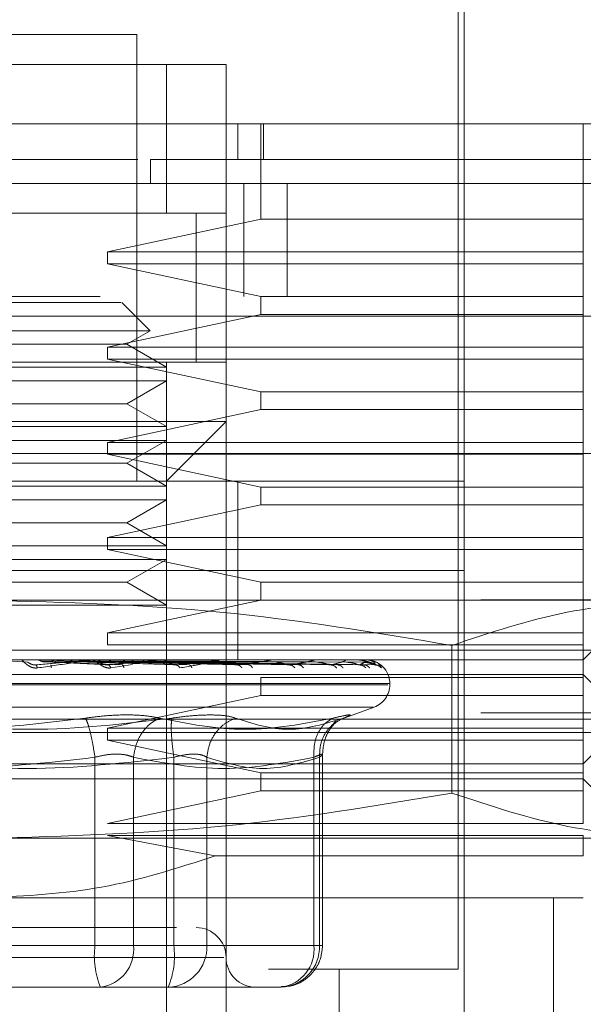
# Model space of a CAD drawing. Units: inches. Extents: x 0 to 16.5, y 0 to 11.7.
# Drawn here: x 3.7 to 3.7, y 2.3 to 2.4 of the extents above; entities that cross this region are included whole.
import ezdxf

# ---------------------------------------------------------------- set-up
doc = ezdxf.new("R2010")
doc.units = ezdxf.units.IN
doc.header["$MEASUREMENT"] = 0
doc.linetypes.add('HIDDEN', pattern=[0.07500000000000001, 0.05, -0.025])

msp = doc.modelspace()

# ---------------------------------------------------------------- linework, layer by layer
at = {"color": 7, "linetype": 'HIDDEN', "lineweight": 0}
for p, q in [((3.7008254452, 2.3631599098), (3.7008254452, 2.3867819658)), ((3.7005629931, 2.3416376269), (3.7005629931, 2.38599459)), ((3.6863897595, 2.3828450087), (3.6732663928, 2.3828450087)), ((3.6863897595, 2.3631599098), (3.6863897595, 2.3828450087)), ((3.6693293966, 2.3815326114), (3.6903267558, 2.3815326114)), ((3.6719540542, 2.3815326114), (3.6877020981, 2.3815326114)), ((3.6877020981, 2.3815326114), (3.6877020981, 2.3749709378)), ((3.6903267558, 2.3815326114), (3.6877020981, 2.3815326114)), ((3.6903267558, 2.3815326114), (3.6903267558, 2.3789079732)), ((3.6903267558, 2.3657846262), (3.6903267558, 2.3789079732)), ((3.690851699, 2.3773331434), (3.690851699, 2.3789079732)), ((3.6918558261, 2.3747085053), (3.6918558261, 2.3789079732)), ((3.6919703812, 2.3789079732), (3.6919703812, 2.3773331434)), ((3.7060747996, 2.3747085053), (3.7060747996, 2.3789079732)), ((3.6864436344, 2.3773331434), (3.6732345763, 2.3773331434)), ((3.6869931196, 2.3762832569), (3.6869931196, 2.3773331434)), ((3.6911039237, 2.3713032966), (3.6911039237, 2.3762832569)), ((3.6930190944, 2.3713032966), (3.6930190944, 2.3762832569)), ((3.6903267558, 2.3749709378), (3.6693293966, 2.3749709378)), ((3.6719540542, 2.3749709378), (3.6877020981, 2.3749709378)), ((3.6877020981, 2.3749709378), (3.6903267558, 2.3749709378)), ((3.6890144367, 2.368399252), (3.6890144367, 2.3749810284)), ((3.6890144367, 2.3684092643), (3.6890144367, 2.3749709378)), ((3.6851036054, 2.3732649309), (3.6918558261, 2.3747085053)), ((3.6918558261, 2.3747085053), (3.7060747996, 2.3747085053)), ((3.7060747996, 2.3732649309), (3.7060747996, 2.3747085053)), ((3.6851036054, 2.3732649309), (3.6851036054, 2.3727399876)), ((3.6851036054, 2.3732649309), (3.7060747996, 2.3732649309)), ((3.7060747996, 2.3727399876), (3.7060747996, 2.3732649309)), ((3.6918558261, 2.3712964132), (3.6851036054, 2.3727399876)), ((3.7060747996, 2.3727399876), (3.6851036054, 2.3727399876)), ((3.7060747996, 2.3712964132), (3.7060747996, 2.3727399876)), ((2.3847838695, 2.3713032966), (3.8404905971, 2.3713032966)), ((3.6869790398, 2.3697884626), (3.685727088, 2.371040473)), ((3.6918558261, 2.3712964132), (3.6918558261, 2.3705090374)), ((3.6918558261, 2.3712964132), (3.7060747996, 2.3712964132)), ((3.7060747996, 2.3705090374), (3.7060747996, 2.3712964132)), ((3.8404144535, 2.3704366044), (2.3848600571, 2.3704366044)), ((3.6851036054, 2.3690654629), (3.6918558261, 2.3705090374)), ((3.7060747996, 2.3705090374), (3.6918558261, 2.3705090374)), ((3.7060747996, 2.3690654629), (3.7060747996, 2.3705090374)), ((3.6869790398, 2.3697884626), (3.6726771125, 2.3697884626)), ((3.6859539885, 2.3691966401), (3.6869790398, 2.3697884626)), ((3.6835668303, 2.3691966401), (3.6737021638, 2.3691966401)), ((3.6859539885, 2.3691966401), (3.6835668303, 2.3691966401)), ((3.6877020981, 2.3681874286), (3.6859539885, 2.3691966401)), ((3.6851036054, 2.3690654629), (3.6851036054, 2.3685405197)), ((3.6851036054, 2.3690654629), (3.7060747996, 2.3690654629)), ((3.7060747996, 2.3685405197), (3.7060747996, 2.3690654629)), ((3.6693293966, 2.3684092643), (3.6903267558, 2.3684092643)), ((3.6719540542, 2.3684092643), (3.6877020981, 2.3684092643)), ((3.6918558261, 2.3670969452), (3.6851036054, 2.3685405197)), ((3.7060747996, 2.3685405197), (3.6851036054, 2.3685405197)), ((3.6877020981, 2.3684092643), (3.6877020981, 2.3681874286)), ((3.7060747996, 2.3670969452), (3.7060747996, 2.3685405197)), ((3.6877020981, 2.3681874286), (3.6719540542, 2.3681874286)), ((3.6877020981, 2.3675812916), (3.6877020981, 2.3681874286)), ((3.6877020981, 2.3675812916), (3.6719540542, 2.3675812916)), ((3.6859539885, 2.366572002), (3.6877020981, 2.3675812916)), ((3.6877020981, 2.3675812916), (3.6877020981, 2.3655627123)), ((3.6918558261, 2.3670969452), (3.6918558261, 2.3663095694)), ((3.6918558261, 2.3670969452), (3.7060747996, 2.3670969452)), ((3.7060747996, 2.3663095694), (3.7060747996, 2.3670969452)), ((3.6835668303, 2.366572002), (3.6737021638, 2.366572002)), ((3.6859539885, 2.366572002), (3.6835668303, 2.366572002)), ((3.6877020981, 2.3655627123), (3.6859539885, 2.366572002)), ((3.6851036054, 2.364865995), (3.6918558261, 2.3663095694)), ((3.7060747996, 2.3663095694), (3.6918558261, 2.3663095694)), ((3.7060747996, 2.364865995), (3.7060747996, 2.3663095694)), ((3.6798280859, 2.3657846262), (3.6903267558, 2.3657846262)), ((3.6877020981, 2.3631599098), (3.6903267558, 2.3657846262)), ((3.6903267558, 2.3657846262), (3.6903267558, 2.3342885776)), ((3.6877020981, 2.3655627123), (3.6719540542, 2.3655627123)), ((3.6877020981, 2.3649565753), (3.6877020981, 2.3655627123)), ((3.6877020981, 2.3649565753), (3.6719540542, 2.3649565753)), ((3.6851036054, 2.364865995), (3.6851036054, 2.3643410517)), ((3.6851036054, 2.364865995), (3.7060747996, 2.364865995)), ((3.6859539885, 2.3639473638), (3.6877020981, 2.3649565753)), ((3.6877020981, 2.3649565753), (3.6877020981, 2.3629380742)), ((3.7060747996, 2.3643410517), (3.7060747996, 2.364865995)), ((3.7463372678, 2.3643699936), (3.6130039263, 2.3643699936)), ((3.6835668303, 2.3639473638), (3.6737021638, 2.3639473638)), ((3.6859539885, 2.3639473638), (3.6835668303, 2.3639473638)), ((3.6918558261, 2.3628974773), (3.6851036054, 2.3643410517)), ((3.7060747996, 2.3643410517), (3.6851036054, 2.3643410517)), ((3.6877020981, 2.3629380742), (3.6859539885, 2.3639473638)), ((3.7060747996, 2.3628974773), (3.7060747996, 2.3643410517)), ((3.6588307072, 2.3631599098), (3.7008254452, 2.3631599098)), ((3.690851699, 2.3592229526), (3.690851699, 2.3631599098)), ((3.7008254452, 2.3592229526), (3.7008254452, 2.3631599098)), ((3.6877020981, 2.3629380742), (3.6719540542, 2.3629380742)), ((3.6877020981, 2.3623319372), (3.6877020981, 2.3629380742)), ((3.6918558261, 2.3628974773), (3.6918558261, 2.3621101015)), ((3.6918558261, 2.3628974773), (3.7060747996, 2.3628974773)), ((3.7060747996, 2.3621101015), (3.7060747996, 2.3628974773)), ((3.6877020981, 2.3623319372), (3.6719540542, 2.3623319372)), ((3.6859539885, 2.3613226475), (3.6877020981, 2.3623319372)), ((3.6877020981, 2.3623319372), (3.6877020981, 2.3603133578)), ((3.6851036054, 2.3606665271), (3.6918558261, 2.3621101015)), ((3.7060747996, 2.3621101015), (3.6918558261, 2.3621101015)), ((3.7060747996, 2.3606665271), (3.7060747996, 2.3621101015)), ((3.6835668303, 2.3613226475), (3.6737021638, 2.3613226475)), ((3.6859539885, 2.3613226475), (3.6835668303, 2.3613226475)), ((3.6877020981, 2.3603133578), (3.6859539885, 2.3613226475)), ((3.6851036054, 2.3606665271), (3.6851036054, 2.3601415838)), ((3.6851036054, 2.3606665271), (3.7060747996, 2.3606665271)), ((3.7060747996, 2.3601415838), (3.7060747996, 2.3606665271)), ((3.6877020981, 2.3603133578), (3.6719540542, 2.3603133578)), ((3.6918558261, 2.3586980094), (3.6851036054, 2.3601415838)), ((3.7060747996, 2.3601415838), (3.6851036054, 2.3601415838)), ((3.6877020981, 2.3597072208), (3.6877020981, 2.3603133578)), ((3.7060747996, 2.3586980094), (3.7060747996, 2.3601415838)), ((3.6877020981, 2.3597072208), (3.6719540542, 2.3597072208)), ((3.6859539885, 2.3586980094), (3.6877020981, 2.3597072208)), ((3.6877020981, 2.3597072208), (3.6877020981, 2.3576887197)), ((3.6588307072, 2.3592229526), (3.7008254452, 2.3592229526)), ((3.690851699, 2.3552859172), (3.690851699, 2.3592229526)), ((3.7008254452, 2.3552859172), (3.7008254452, 2.3592229526)), ((3.6835668303, 2.3586980094), (3.6737021638, 2.3586980094)), ((3.6859539885, 2.3586980094), (3.6835668303, 2.3586980094)), ((3.6877020981, 2.3576887197), (3.6859539885, 2.3586980094)), ((3.6918558261, 2.3586980094), (3.6918558261, 2.3579105554)), ((3.6918558261, 2.3586980094), (3.7060747996, 2.3586980094)), ((3.7060747996, 2.3579105554), (3.7060747996, 2.3586980094)), ((3.801554166, 2.3579286245), (2.4017641534, 2.3579286245)), ((3.6798280859, 2.3579105554), (3.7105140159, 2.3579105554)), ((3.6851036054, 2.3564669809), (3.6918558261, 2.3579105554)), ((3.7060747996, 2.3564669809), (3.7060747996, 2.3579105554)), ((3.7060747996, 2.3552859172), (3.7086994769, 2.3579105554)), ((3.6877020981, 2.3576887197), (3.6719540542, 2.3576887197)), ((3.6877020981, 2.3551498121), (3.6877020981, 2.3576887197)), ((3.6851036054, 2.3564669809), (3.6851036054, 2.3559421159)), ((3.6851036054, 2.3564669809), (3.7060747996, 2.3564669809)), ((3.7060747996, 2.3559421159), (3.7060747996, 2.3564669809)), ((3.7463372678, 2.3557033062), (3.6130039263, 2.3557033062)), ((3.7060747996, 2.3559421159), (3.6851036054, 2.3559421159)), ((3.7002853661, 2.3494070376), (3.7002853661, 2.3559154424)), ((3.7060747996, 2.3544985414), (3.7060747996, 2.3559421159)), ((3.6588307072, 2.3552859172), (3.7008254452, 2.3552859172)), ((3.6815798328, 2.355174843), (3.6806868582, 2.3552377329)), ((3.6843479875, 2.355284431), (3.6819547671, 2.355284431)), ((3.6846851409, 2.355174843), (3.6821526475, 2.3552377329)), ((3.6823640993, 2.355191113), (3.683351135, 2.355284431)), ((3.6858664393, 2.355174843), (3.6826513867, 2.3552377329)), ((3.6873022894, 2.355284431), (3.683351135, 2.355284431)), ((3.6876148813, 2.355174843), (3.6835344076, 2.3552377329)), ((3.6886974644, 2.355174843), (3.6839914743, 2.3552377329)), ((3.6899864539, 2.355284431), (3.684620139, 2.355284431)), ((3.6902632009, 2.355174843), (3.6847822136, 2.3552377329)), ((3.6912079385, 2.355174843), (3.6851810837, 2.3552377329)), ((3.685715961, 2.355284431), (3.6923034672, 2.355284431)), ((3.6925343765, 2.355174843), (3.685850971, 2.3552377329)), ((3.6933071053, 2.355174843), (3.6861772126, 2.3552377329)), ((3.6943462951, 2.355174843), (3.6867020385, 2.3552377329)), ((3.6949191098, 2.355174843), (3.6869438793, 2.3552377329)), ((3.6956335051, 2.355174843), (3.6873046751, 2.3552377329)), ((3.6959856771, 2.355174843), (3.6874533543, 2.3552377329)), ((3.6963494453, 2.355174843), (3.6876370766, 2.3552377329)), ((3.696468283, 2.355174843), (3.687687236, 2.3552377329)), ((3.6905066452, 2.355284431), (3.6941695932, 2.355284431)), ((3.6946679412, 2.355284431), (3.695517366, 2.355284431)), ((3.6960024946, 2.355284431), (3.696298093, 2.355284431)), ((3.7008254452, 2.3552859172), (3.7060747996, 2.3552859172)), ((3.7008254452, 2.3369132157), (3.7008254452, 2.3552859172)), ((3.6823640993, 2.355191113), (3.6851254879, 2.3550579021)), ((3.6824422815, 2.355191113), (3.6857585721, 2.3550579021)), ((3.6837289244, 2.355191113), (3.6881202301, 2.3550579021)), ((3.6838005752, 2.355191113), (3.6887003977, 2.3550579021)), ((3.6849527556, 2.355191113), (3.690815287, 2.3550579021)), ((3.685015274, 2.355191113), (3.6913215745, 2.3550579021)), ((3.6862094398, 2.3550754237), (3.68524853, 2.3549235179)), ((3.6859913587, 2.355191113), (3.6931132142, 2.3550579021)), ((3.6860425155, 2.355191113), (3.6935273179, 2.3550579021)), ((3.6868072266, 2.355191113), (3.6949309995, 2.3550579021)), ((3.6868451249, 2.355191113), (3.6952379595, 2.3550579021)), ((3.6873708308, 2.355191113), (3.6962029172, 2.3550579021)), ((3.6873941408, 2.355191113), (3.6963916457, 2.3550579021)), ((3.6876618337, 2.355191113), (3.6968829929, 2.3550579021)), ((3.6876696949, 2.355191113), (3.6969466846, 2.3550579021)), ((3.6877020981, 2.3551498121), (3.6877020981, 2.3290392231)), ((3.6968685611, 2.3552050364), (3.6970323956, 2.355134559)), ((3.6970323956, 2.355134559), (3.6971773593, 2.3549235179)), ((3.6535813527, 2.3546297186), (3.7060747996, 2.3546297186)), ((3.6918558261, 2.3544985414), (3.6918558261, 2.3537110874)), ((3.6918558261, 2.3544985414), (3.7060747996, 2.3544985414)), ((3.7080432978, 2.3526612791), (3.7060747996, 2.3546297186)), ((3.7060747996, 2.3537110874), (3.7060747996, 2.3544985414)), ((3.6974563747, 2.3541837789), (3.6621139492, 2.3541837789)), ((3.6621997776, 2.3542360307), (3.6975422031, 2.3542360307)), ((3.6975446084, 2.3541837789), (3.6975446084, 2.3542360307)), ((3.6851036054, 2.352267513), (3.6918558261, 2.3537110874)), ((3.7060747996, 2.3537110874), (3.6918558261, 2.3537110874)), ((3.7060747996, 2.352267513), (3.7060747996, 2.3537110874)), ((3.696830526, 2.3531972516), (3.6628256264, 2.3531972516)), ((3.6954384994, 2.352682086), (3.6968538164, 2.3531972516)), ((3.801554166, 2.3529486642), (2.4017641534, 2.3529486642)), ((3.6516128545, 2.3526612791), (3.7080432978, 2.3526612791)), ((3.7060747996, 2.3506927614), (3.7080432978, 2.3526612791)), ((3.6851036054, 2.352267513), (3.6851036054, 2.3517426479)), ((3.6851036054, 2.352267513), (3.7060747996, 2.352267513)), ((3.6950486248, 2.3524427288), (3.6951517009, 2.3525812587)), ((3.7060747996, 2.3517426479), (3.7060747996, 2.352267513)), ((2.409074092, 2.352081972), (3.801554166, 2.352081972)), ((3.6918558261, 2.3502990735), (3.6851036054, 2.3517426479)), ((3.7060747996, 2.3517426479), (3.6851036054, 2.3517426479)), ((3.7060747996, 2.3502990735), (3.7060747996, 2.3517426479)), ((3.6845482145, 2.3509844487), (3.6845482145, 2.3426875134)), ((3.6862470056, 2.3426875134), (3.6862470056, 2.3509844487)), ((3.6880251521, 2.3509844487), (3.6880251521, 2.3426875134)), ((3.6894805575, 2.3509844487), (3.6894805575, 2.3426875134)), ((3.6942006861, 2.3509844487), (3.6942006861, 2.3426875134)), ((3.6944440718, 2.3426875134), (3.6944440718, 2.3509844487)), ((3.694582543, 2.3426875134), (3.694582543, 2.3511355723)), ((3.6798280859, 2.3506927614), (3.7060747996, 2.3506927614)), ((3.7060747996, 2.3500365628), (3.6535813527, 2.3500365628)), ((3.6918558261, 2.3502990735), (3.6918558261, 2.3495116195)), ((3.6918558261, 2.3502990735), (3.7060747996, 2.3502990735)), ((3.7060747996, 2.3495116195), (3.7060747996, 2.3502990735)), ((3.7086994769, 2.3474119246), (3.7060747996, 2.3500365628)), ((3.6851036054, 2.3480680451), (3.6918558261, 2.3495116195)), ((3.7060747996, 2.3495116195), (3.6918558261, 2.3495116195)), ((3.7060747996, 2.3480680451), (3.7060747996, 2.3495116195)), ((3.6851036054, 2.3480680451), (3.7060747996, 2.3480680451)), ((3.6898463791, 2.3466342483), (3.6851036054, 2.3475431018)), ((3.7060747996, 2.3475431018), (3.6851036054, 2.3475431018)), ((3.7060747996, 2.3466342483), (3.7060747996, 2.3475431018)), ((3.6798280859, 2.3474119246), (3.7105140159, 2.3474119246)), ((3.6898463791, 2.3466342483), (3.7060747996, 2.3466342483)), ((3.6798280859, 2.3447872083), (3.7060747996, 2.3447872083)), ((3.704762461, 2.3342885776), (3.704762461, 2.3447872083)), ((3.6845482145, 2.3426875134), (3.6716310002, 2.3426875134)), ((3.6751079378, 2.3426875134), (3.6880251521, 2.3426875134)), ((3.6862470056, 2.3426875134), (3.6845482145, 2.3426875134)), ((3.6942006861, 2.3426875134), (3.6862470056, 2.3426875134)), ((3.6880251521, 2.3426875134), (3.6889030691, 2.3426875134)), ((3.6889030691, 2.3426875134), (3.6894805575, 2.3426875134)), ((3.6894805575, 2.3426875134), (3.6944440718, 2.3426875134)), ((3.6942006861, 2.3426875134), (3.694582543, 2.3426875134)), ((3.6902342395, 2.3421625702), (3.6693308632, 2.3421625702)), ((3.6921991786, 2.3416376269), (3.7005629931, 2.3416376269)), ((3.6953136386, 2.3290392231), (3.6953136386, 2.3416376269)), ((3.6778718294, 2.3408502511), (3.6847744892, 2.3408502511)), ((3.6817843229, 2.3408502511), (3.6838558581, 2.3408502511)), ((3.6847744892, 2.3408502511), (3.6877817665, 2.3408502511)), ((3.687036552, 2.3408502511), (3.6847744892, 2.3408502511)), ((3.68893733, 2.3408502511), (3.687036552, 2.3408502511)), ((3.6877817665, 2.3408502511), (3.68893733, 2.3408502511)), ((3.68893733, 2.3408502511), (3.6915897172, 2.3408502511)), ((3.691575168, 2.3408502511), (3.6915897172, 2.3408502511)), ((3.6915897172, 2.3408502511), (3.6927452807, 2.3408502511))]:
    msp.add_line(p, q, dxfattribs=at)
at = {"color": 7, "linetype": 'Continuous', "lineweight": 15}
for p, q in [((2.3847838695, 2.3762832569), (3.8404905971, 2.3762832569)), ((2.3848600571, 2.3704366044), (3.8404144535, 2.3704366044))]:
    msp.add_line(p, q, dxfattribs=at)
at = {"color": 7, "linetype": 'HIDDEN', "lineweight": 0}
for centre, radius, start, end in [((3.6812651089, 2.3548781326), 0.0004077850445083, 90.0823644003, 94.8938981916), ((3.6843815534, 2.3549062289), 0.0003796887466257, 90.0810252101, 95.0717799062), ((3.6873334496, 2.3549586008), 0.000327316771967, 90.0870734358, 95.4627659457), ((3.690014097, 2.355028169), 0.0002577486392261, 90.1025049404, 96.1567004986), ((3.6923265971, 2.3551052425), 0.0001806752238722, 90.1289695933, 97.3551715645), ((3.6941873849, 2.3551787203), 0.0001071974790383, 90.1862045365, 99.5536788946), ((3.6955291972, 2.3552381075), 4.78104798401e-05, 90.3283099221, 104.3272282637), ((3.6963036006, 2.3552749965), 1.09244686703e-05, 91.5020592637, 120.2753317131), ((3.6964815693, 2.3552840095), 2.0306568095e-06, 11.9808775618, 69.9625951226), ((3.6964947443, 2.3542360475), 0.0010498687664047, 0, 90), ((3.6964947443, 2.354183772), 0.0010498687664047, 290, 0), ((3.6890144293, 2.3421625567), 0.0013123359580054, 0, 90), ((3.6881975667, 2.342236198), 0.0036771533658132, 172.9500262428, 202.142260888), ((3.6845756591, 2.342516399), 0.0016800830991619, 277.384654549, 5.8456435599), ((3.6843750903, 2.342236292), 0.0036778460957932, 337.8605493611, 7.0471635081), ((3.6877097334, 2.3426208644), 0.0017720779761314, 272.3296559667, 2.1554396253), ((3.6926732476, 2.3426208644), 0.0017720779761305, 272.3296559666, 2.1554396253), ((3.6925293396, 2.342516399), 0.0016800830991622, 277.384654549, 5.8456435599), ((3.6916391012, 2.3421625567), 0.0013123359580058, 180, 270)]:
    msp.add_arc(centre, radius, start, end, dxfattribs=at)
at = {"color": 7, "linetype": 'Continuous', "lineweight": 15}
for points, knots in [([(3.745265381554915, 2.378907973244115), (3.745337234292163, 2.378907973244115), (3.745643054138991, 2.378907973244115), (3.74504254512638, 2.378907973244115), (3.743505206659667, 2.378907973244115), (3.741007039479929, 2.378907973244115), (3.737753642298657, 2.378907973244115), (3.733820043420808, 2.378907973244115), (3.728908181120944, 2.378907973244115), (3.723100208683864, 2.378907973244115), (3.716460404341313, 2.378907973244115), (3.709451290456301, 2.378907973244115), (3.701908815300643, 2.378907973244115), (3.694575540597097, 2.378907973244115), (3.687173275304834, 2.378907973244115), (3.680081343289773, 2.378907973244115), (3.672914785453278, 2.378907973244115), (3.666011358313695, 2.378907973244115), (3.65943125618884, 2.378907973244115), (3.652206064929797, 2.378907973244115), (3.644632174016841, 2.378907973244115), (3.636054091594895, 2.378907973244115), (3.628114902830821, 2.378907973244115), (3.622167967731504, 2.378907973244115), (3.618285227038172, 2.378907973244115), (3.615877510597959, 2.378907973244115), (3.614534052099696, 2.378907973244115), (3.614035392434976, 2.378907973244115), (3.614310896115804, 2.378907973244115), (3.614375693603759, 2.378907973244115)], [0, 0, 0, 0, 0.0151470053324506, 0.0644687318546363, 0.1107573927602092, 0.1573571946204325, 0.1962230819734981, 0.2350802717113577, 0.2752671590620493, 0.3154295278467715, 0.3511633456420902, 0.3875392875066242, 0.4176671615891159, 0.4485783471061087, 0.473620996356851, 0.4993698228323972, 0.5244249163259298, 0.5502181284938112, 0.5753154394382618, 0.6009360032262454, 0.640712629053405, 0.6816024337485316, 0.7426297679368691, 0.8053077166051, 0.8503617698228958, 0.8957553838615063, 0.9409302503873782, 0.9861070045326074, 1, 1, 1, 1]), ([(3.615601871438848, 2.378907973244115), (3.615599104369902, 2.378907973244115), (3.615587417762526, 2.378907973244115), (3.617405842781996, 2.378907973244115), (3.621473633962468, 2.378907973244115), (3.626315401906052, 2.378907973244115), (3.631411610978451, 2.378907973244115), (3.638078222709383, 2.378907973244115), (3.64623721796963, 2.378907973244115), (3.654580507940902, 2.378907973244115), (3.66251272245648, 2.378907973244115), (3.670198596682463, 2.378907973244115), (3.677114085659326, 2.378907973244115), (3.684185260256988, 2.378907973244115), (3.69099938933776, 2.378907973244115), (3.69748334784463, 2.378907973244115), (3.704491426475852, 2.378907973244115), (3.711766055253324, 2.378907973244115), (3.720043648248755, 2.378907973244115), (3.72778001255898, 2.378907973244115), (3.734409560423653, 2.378907973244115), (3.739242537192443, 2.378907973244115), (3.742380857989031, 2.378907973244115), (3.743996607552685, 2.378907973244115), (3.743972090632407, 2.378907973244115), (3.743962566382924, 2.378907973244115)], [0, 0, 0, 0, 0.0244268677789696, 0.1031659198755531, 0.1819390137799283, 0.2212591290750056, 0.2605878981079267, 0.3166531065691135, 0.3623335693995081, 0.3994622697901295, 0.4377756463904501, 0.4635907300759564, 0.4901159918469831, 0.5159513853982632, 0.5425932165921179, 0.5677216977756272, 0.5933966357362853, 0.6321373189591737, 0.6708258257495926, 0.7293548600174126, 0.7877951850605358, 0.8461905185268526, 0.9045639247482639, 0.962925319330893, 1, 1, 1, 1])]:
    msp.add_open_spline(points, degree=3, knots=knots, dxfattribs=at)
at = {"color": 7, "linetype": 'HIDDEN', "lineweight": 0}
for points, knots in [([(3.736250902579834, 2.377333143436684), (3.736215850804742, 2.377333143436684), (3.736162645970547, 2.377333143436684), (3.735703580188415, 2.377333143436684), (3.735122828737828, 2.377333143436684), (3.734104016525461, 2.377333143436684), (3.733055743222319, 2.377333143436684), (3.731441036126428, 2.377333143436684), (3.729900197483023, 2.377333143436684), (3.727647076860532, 2.377333143436684), (3.725573042670272, 2.377333143436684), (3.722614994275617, 2.377333143436684), (3.719940155842536, 2.377333143436684), (3.716179600574539, 2.377333143436684), (3.712817699867598, 2.377333143436684), (3.70907519752778, 2.377333143436684), (3.705061658407538, 2.377333143436684), (3.700610677599444, 2.377333143436684), (3.694301614470512, 2.377333143436684), (3.689974126736258, 2.377333143436684), (3.686993119609946, 2.377333143436684)], [0, 0, 0, 0, 0.0710859278125479, 0.107900812240965, 0.1815509945459965, 0.2183661582777549, 0.2920198467885376, 0.3288355750696599, 0.4024949623244127, 0.4393116622520444, 0.5129814505517364, 0.549799937615748, 0.623490170757378, 0.6603122463048323, 0.734039684467409, 0.7708684982711794, 0.8077021650687163, 0.8815561496200885, 0.918409482884149, 1, 1, 1, 1]), ([(3.683432309189176, 2.371033980649594), (3.682765731198651, 2.371033980649594), (3.681432570910668, 2.371033980649594), (3.679043784932814, 2.371033980649594), (3.676804780263266, 2.371033980649594), (3.675049280068662, 2.371033980649594), (3.674022129713179, 2.371033980649594), (3.674021891715435, 2.371033980649594), (3.674021795678009, 2.371033980649594)], [0, 0, 0, 0, 0.176163522100123, 0.3523281824379854, 0.5284935927839025, 0.7046580309358415, 0.8808228926220701, 1, 1, 1, 1]), ([(3.683432309189176, 2.371033980649594), (3.683978332171717, 2.371033980649594), (3.68507037969511, 2.371033980649594), (3.685771205179657, 2.371033980649594), (3.685661235616652, 2.371033980649594), (3.685634356639825, 2.371033980649594)], [0, 0, 0, 0, 0.4303863404982833, 0.8607739092898256, 1, 1, 1, 1]), ([(3.688154940855154, 2.368409264303875), (3.688209636630832, 2.368409264303875), (3.688944158721724, 2.368409264303875), (3.688980656610247, 2.368409264303875), (3.689014436703963, 2.368409264303875)], [0, 0, 0, 0, 0.0744644393346177, 1, 1, 1, 1]), ([(3.679828085936582, 2.357910555363634), (3.68324512987461, 2.357812096225689), (3.690109695806238, 2.357614299751236), (3.696883451018552, 2.35648340188626), (3.700285366056781, 2.355915442411349)], [0, 0, 0, 0, 0.4977800449527363, 1, 1, 1, 1]), ([(3.700285366056781, 2.355915442411349), (3.701972345442897, 2.356479226637582), (3.705359087708799, 2.357611067301165), (3.70879138801408, 2.357810475116599), (3.710514015894545, 2.357910555363634)], [0, 0, 0, 0, 0.4981127153078532, 1, 1, 1, 1]), ([(3.68200948295912, 2.354923517870146), (3.681984354978403, 2.354921052819597), (3.681934610273144, 2.354916172872641), (3.681830636127893, 2.354925911385246), (3.681708962541455, 2.354966334406656), (3.681584431593227, 2.355039761785785), (3.681460931472608, 2.355141467594837), (3.681350955672307, 2.355256981839295), (3.681322125470824, 2.355275925287375), (3.681306918630758, 2.355285917239233)], [0, 0, 0, 0, 0.0622273018450143, 0.1231885213681127, 0.2504998517474711, 0.3695908909489429, 0.5010861097993788, 0.7368418066830634, 1, 1, 1, 1]), ([(3.681939298881003, 2.355057902095506), (3.682371547632955, 2.355096717370518), (3.683019920690464, 2.355154940276714), (3.683745475531636, 2.355222944523283), (3.68410330765116, 2.355257416175535), (3.684276189900253, 2.355274972875445), (3.684339886552515, 2.35528221635166), (3.684351399485422, 2.355284176851611), (3.684349082605438, 2.355284349452148), (3.684347987500071, 2.35528443103418)], [0, 0, 0, 0, 0.4993977266261091, 0.7490965085803434, 0.8740746131335939, 0.9562514632072452, 0.9815294821899725, 0.9912696543093137, 1, 1, 1, 1]), ([(3.682152647527492, 2.355237732906974), (3.682125385168815, 2.355251245762445), (3.682070840994838, 2.355278281117251), (3.682010296248871, 2.355283319118653), (3.681980013077336, 2.355285839017915)], [0, 0, 0, 0, 0.4998216434685315, 1, 1, 1, 1]), ([(3.684381016451852, 2.355285917239233), (3.684383341085421, 2.355285812274393), (3.684388133366617, 2.355285595887158), (3.684383197244989, 2.355282940945332), (3.684335980559271, 2.355272639435267), (3.684052353857956, 2.355224005103944), (3.683271619688993, 2.355103413242914), (3.682503107455312, 2.354993875352539), (3.68200948295912, 2.354923517870146)], [0, 0, 0, 0, 0.0122389862781798, 0.0252309286715059, 0.0555841513435488, 0.1427480996531762, 0.4493769664645547, 1, 1, 1, 1]), ([(3.682152647527492, 2.355237732906974), (3.682186299047325, 2.35522155398605), (3.682253596421444, 2.355189198868076), (3.682327267079183, 2.35519047499256), (3.682364099307006, 2.355191113001086)], [0, 0, 0, 0, 0.5000420933793595, 1, 1, 1, 1]), ([(3.682819327825945, 2.355285839017915), (3.682790095297474, 2.355283316048337), (3.682731627709893, 2.35527826989077), (3.682678134445013, 2.355251245624801), (3.682651386654904, 2.355237732906974)], [0, 0, 0, 0, 0.4999783586134841, 1, 1, 1, 1]), ([(3.683534407565282, 2.355237732906974), (3.683509268637837, 2.355251245809793), (3.683458965870349, 2.355278285006678), (3.683402836458879, 2.35528332018294), (3.683374757854014, 2.355285839017915)], [0, 0, 0, 0, 0.499752373491442, 1, 1, 1, 1]), ([(3.684143927635166, 2.355285839017915), (3.684117461149155, 2.355283315353206), (3.684064521087874, 2.355278267347805), (3.684015825393061, 2.355251245593421), (3.683991474285209, 2.355237732906974)], [0, 0, 0, 0, 0.4999330444748566, 1, 1, 1, 1]), ([(3.685248529985817, 2.354923517870146), (3.685224853719785, 2.354921053044488), (3.685177979749364, 2.354916173213994), (3.685076625801341, 2.354925908203855), (3.684952980062878, 2.354966336067343), (3.684818545871499, 2.355039764633948), (3.684673809794783, 2.355141462946186), (3.684524662591556, 2.355256981486463), (3.684457415541735, 2.355275925255641), (3.68442194575681, 2.355285917239233)], [0, 0, 0, 0, 0.062232150345451, 0.1232064199107968, 0.2505097008586399, 0.3695988562209917, 0.5011001858993245, 0.7368528559630432, 1, 1, 1, 1]), ([(3.684782213594965, 2.355237732906974), (3.684760098244881, 2.355251245770045), (3.684715850778514, 2.355278281740627), (3.684666181199859, 2.355283319289211), (3.684641337000162, 2.355285839017915)], [0, 0, 0, 0, 0.499810540596469, 1, 1, 1, 1]), ([(3.684782213594965, 2.355237732906974), (3.684809457989135, 2.35522155400829), (3.684863942894844, 2.355189198516597), (3.684923152787959, 2.355190474869908), (3.684952755624849, 2.355191113001087)], [0, 0, 0, 0, 0.5000356303282708, 1, 1, 1, 1]), ([(3.685125487851654, 2.355057902095506), (3.685530643227981, 2.355096717647634), (3.68613837505462, 2.355154940857236), (3.686796812127037, 2.3552229429641), (3.687112184887845, 2.35525741794509), (3.687259657300448, 2.355274971535), (3.68730614657738, 2.355282216406019), (3.687310211638943, 2.355284176749957), (3.68730483187687, 2.355284349426361), (3.687302289371724, 2.35528443103418)], [0, 0, 0, 0, 0.4994026120868326, 0.7491023923313774, 0.874077482701301, 0.9562590033446196, 0.9815336229521101, 0.9912726886362722, 1, 1, 1, 1]), ([(3.685312554135093, 2.355285839017915), (3.685289805371057, 2.355283315622746), (3.685244303348906, 2.355278268333906), (3.685202158273044, 2.355251245605599), (3.685181083653851, 2.355237732906974)], [0, 0, 0, 0, 0.499950616731776, 0.9999999999999999, 0.9999999999999999, 0.9999999999999999, 0.9999999999999999]), ([(3.685733932378406, 2.355285839017915), (3.685754646633966, 2.355283316146634), (3.685796076407418, 2.355278270250329), (3.685832672448366, 2.355251245629232), (3.685850971026366, 2.355237732906974)], [0, 0, 0, 0, 0.4999847653894167, 0.9999999999999999, 0.9999999999999999, 0.9999999999999999, 0.9999999999999999]), ([(3.68628296781368, 2.355285839017915), (3.686264754741718, 2.355283315886968), (3.686228326254743, 2.355278269300482), (3.686194251209427, 2.355251245617524), (3.686177212590929, 2.355237732906974)], [0, 0, 0, 0, 0.4999678404033349, 1, 1, 1, 1]), ([(3.686613100888844, 2.355285839017915), (3.686628932034569, 2.355283315120888), (3.68666059952599, 2.355278266497824), (3.686688224015365, 2.355251245582915), (3.686702038528095, 2.355237732906974)], [0, 0, 0, 0, 0.4999178973709306, 1, 1, 1, 1]), ([(3.687020066854204, 2.355285839017915), (3.68700705493574, 2.355283314998594), (3.686981026409684, 2.355278266050369), (3.686956263150213, 2.355251245577382), (3.686943879289886, 2.355237732906974)], [0, 0, 0, 0, 0.4999099233098719, 1, 1, 1, 1]), ([(3.687612808451248, 2.355285839017915), (3.687617376510207, 2.355283315188935), (3.687626514047476, 2.355278266746791), (3.687633555394807, 2.355251245585994), (3.687637076615344, 2.355237732906974)], [0, 0, 0, 0, 0.4999223341471683, 1, 1, 1, 1]), ([(3.68769722880935, 2.355285839017915), (3.687695820657918, 2.355283315094467), (3.687693003882822, 2.355278266401158), (3.687689171902571, 2.35525124558172), (3.687687255591228, 2.355237732906974)], [0, 0, 0, 0, 0.4999161747040128, 1, 1, 1, 1]), ([(3.688120230145024, 2.355057902095506), (3.688483646452755, 2.355096718248557), (3.689028775403155, 2.355154942957578), (3.689596256696662, 2.355222941928796), (3.689857830914075, 2.355257417967806), (3.689974477232014, 2.355274971424616), (3.690002155015163, 2.355282216850437), (3.689998630045298, 2.355284176612219), (3.689990361219351, 2.355284349390569), (3.689986453919581, 2.35528443103418)], [0, 0, 0, 0, 0.4993979118659544, 0.7491030362044172, 0.8740762602932217, 0.9562558680171286, 0.9815308352440348, 0.991272695344748, 1, 1, 1, 1]), ([(3.690043379484194, 2.355283492378356), (3.69004567631457, 2.355281610885068), (3.690050840867796, 2.355277380240812), (3.690016253292649, 2.35526192972603), (3.689842243158507, 2.355213224098025), (3.689285760847208, 2.355096270567467), (3.688680896027635, 2.354991159294486), (3.688291652164742, 2.354923517870146)], [0, 0, 0, 0, 0.0275507834858654, 0.0619494975564585, 0.1557697990182157, 0.4567192305333024, 1, 1, 1, 1]), ([(3.690815287011497, 2.355057902095506), (3.691123821961652, 2.355096718153403), (3.691586629463898, 2.355154942878975), (3.692042674052219, 2.355222942740759), (3.692240950219789, 2.355257416859102), (3.692322602627438, 2.355274973015862), (3.692330416932191, 2.355282215921505), (3.692319452265327, 2.355284176948584), (3.692308598061548, 2.355284349477674), (3.692303467153247, 2.35528443103418)], [0, 0, 0, 0, 0.4993956444762307, 0.749101684383538, 0.8740762442339749, 0.9562549321747605, 0.9815328157131007, 0.9912703473179306, 1, 1, 1, 1]), ([(3.693113214243424, 2.355057902095506), (3.693355744535576, 2.355096717810387), (3.693719541973143, 2.355154941702691), (3.694047575809245, 2.355222943482185), (3.69417548804529, 2.355257416699983), (3.694219089794698, 2.355274972156308), (3.694206870625817, 2.355282217025565), (3.694188785519604, 2.355284176349067), (3.694175750597839, 2.355284349324097), (3.694169593151156, 2.35528443103418)], [0, 0, 0, 0, 0.4993982610915628, 0.7491015085073084, 0.8740784683748478, 0.9562551666373365, 0.9815324986533671, 0.991276307065201, 1, 1, 1, 1]), ([(3.694930999466436, 2.355057902095506), (3.695098730544573, 2.355096717999615), (3.695350329439033, 2.355154942382776), (3.695538615316264, 2.355222943267275), (3.695591419118237, 2.355257416951749), (3.695595508152674, 2.355274972087664), (3.695563579766302, 2.355282216274857), (3.695539105909506, 2.355284177034885), (3.695524344703853, 2.355284349498358), (3.695517366026013, 2.35528443103418)], [0, 0, 0, 0, 0.4993943432452663, 0.7490982950531372, 0.8740750044197954, 0.9562533398465054, 0.9815286031649174, 0.9912672493827386, 0.9999999999999999, 0.9999999999999999, 0.9999999999999999, 0.9999999999999999]), ([(3.696946684625514, 2.355057902095506), (3.69686547766925, 2.355096717897753), (3.696743665944353, 2.355154942217966), (3.69649299771768, 2.355222943809095), (3.69632023080617, 2.355257415566617), (3.696210553032103, 2.355274973431771), (3.696129086829037, 2.355282215951028), (3.696091450070054, 2.355284177051359), (3.696074880455152, 2.355284349503465), (3.696067046787165, 2.35528443103418)], [0, 0, 0, 0, 0.4993954934450993, 0.749101176316203, 0.8740780783135788, 0.9562520851125738, 0.9815300994659139, 0.991267928108607, 0.9999999999999999, 0.9999999999999999, 0.9999999999999999, 0.9999999999999999]), ([(3.696202917217578, 2.355057902095506), (3.696289787806957, 2.355096717793504), (3.696420094035413, 2.355154941494382), (3.696461814872738, 2.35522294311655), (3.696437629989859, 2.355257417521128), (3.696402077277217, 2.35527497173813), (3.696351574807579, 2.355282216721278), (3.696321582158532, 2.355284176804746), (3.696305631845017, 2.355284349439299), (3.696298093006988, 2.35528443103418)], [0, 0, 0, 0, 0.4993967555385074, 0.7490971131002584, 0.8740724840721794, 0.9562520275548019, 0.9815277311909727, 0.9912691720790824, 1, 1, 1, 1]), ([(3.696759598786745, 2.35522787702083), (3.696757294576928, 2.355229340495332), (3.696739574878742, 2.355240594820475), (3.696681704499536, 2.355257354742295), (3.696609669731483, 2.355274977008371), (3.696542378111593, 2.355282215681033), (3.696507943370039, 2.355284177170677), (3.696491385013495, 2.355284349535302), (3.696483555753395, 2.35528443103418)], [0, 0, 0, 0, 0.0692940791931231, 0.5328812334868643, 0.8377159888833762, 0.9314835943773279, 0.9676035022360262, 1, 1, 1, 1]), ([(3.681939298881003, 2.355057902095506), (3.681919709563902, 2.35505708370777), (3.681880236249039, 2.355055434621353), (3.681817972772874, 2.35506486546284), (3.681758307653257, 2.355082908168072), (3.681680353416532, 2.35511725864041), (3.681611580108987, 2.355162899417272), (3.681591070558261, 2.355170615249913), (3.681579832811364, 2.355174842966817)], [0, 0, 0, 0, 0.0874830657481803, 0.1762821328335575, 0.2726917942886081, 0.3835707841147756, 0.662241479561502, 1, 1, 1, 1]), ([(3.68200948295912, 2.354923517870146), (3.681996410268625, 2.354965411621774), (3.681973030814275, 2.355040335223316), (3.681949619632014, 2.355052527268263), (3.681939298881003, 2.355057902095506)], [0, 0, 0, 0, 0.5591529339947645, 1, 1, 1, 1]), ([(3.682615580846314, 2.354923517870146), (3.682615202425132, 2.354965411602782), (3.682614525661505, 2.355040333821392), (3.682606096767246, 2.35505252692452), (3.6826023809988, 2.355057902095506)], [0, 0, 0, 0, 0.5591630014958848, 1, 1, 1, 1]), ([(3.685125487851654, 2.355057902095506), (3.685107069849592, 2.355057083858525), (3.685069953424008, 2.355055434926578), (3.685007070871138, 2.355064865750838), (3.684943233919548, 2.355082908686293), (3.684852939748612, 2.355117258335193), (3.684757006378016, 2.355162898707071), (3.684710579223359, 2.355170615044699), (3.684685140938579, 2.355174842966817)], [0, 0, 0, 0, 0.087464731654446, 0.1762611488849507, 0.2726713295813084, 0.3835559138197403, 0.6622390424109902, 1, 1, 1, 1]), ([(3.685248529985817, 2.354923517870146), (3.685227005205943, 2.354965411607617), (3.685188510386967, 2.355040334178244), (3.6851447702392, 2.355052527012016), (3.685125487851654, 2.355057902095506)], [0, 0, 0, 0, 0.5591604388586453, 1, 1, 1, 1]), ([(3.685827172190181, 2.354923517870146), (3.685817768696102, 2.354965411594316), (3.685800951741808, 2.355040333196719), (3.685771538435492, 2.35505252677136), (3.685758572093766, 2.355057902095506)], [0, 0, 0, 0, 0.5591674874416358, 1, 1, 1, 1]), ([(3.688120230145024, 2.355057902095506), (3.688103645177836, 2.355057083522853), (3.688070227573474, 2.355055434153474), (3.688008987771795, 2.35506486750304), (3.68794328825811, 2.355082909765681), (3.687843917471548, 2.355117252142222), (3.687724325415541, 2.35516290313569), (3.687653622669977, 2.35517061646923), (3.687614881316191, 2.355174842966817)], [0, 0, 0, 0, 0.0874736891398143, 0.176253658053299, 0.272669836285174, 0.383570864350855, 0.6622295352499565, 1, 1, 1, 1]), ([(3.688120230145024, 2.355057902095506), (3.688155423845854, 2.355049328656484), (3.688218365184394, 2.355033995693052), (3.688269228925847, 2.354957320199071), (3.688291652164742, 2.354923517870146)], [0, 0, 0, 0, 0.5591508163892934, 1, 1, 1, 1]), ([(3.688821934038881, 2.354923517870146), (3.6888038530434, 2.354965411610685), (3.688771516978832, 2.355040334404648), (3.688722157400294, 2.355052527067529), (3.688700397665102, 2.355057902095506)], [0, 0, 0, 0, 0.5591588130026319, 1, 1, 1, 1]), ([(3.690815287011497, 2.355057902095506), (3.690801128204066, 2.355057083426332), (3.690772601722917, 2.355055434011234), (3.690715226600887, 2.35506486616022), (3.690650038998278, 2.355082910808795), (3.690545191984719, 2.355117253320977), (3.690406240804183, 2.355162901989711), (3.690313834058818, 2.355170616111045), (3.690263200944798, 2.355174842966817)], [0, 0, 0, 0, 0.0874914121703708, 0.1762734702108002, 0.2726777456517219, 0.3835734872915112, 0.6622368445117893, 1, 1, 1, 1]), ([(3.691028889877273, 2.354923517870146), (3.690993079169998, 2.354965411613894), (3.690929035081998, 2.355040334641543), (3.690850089576257, 2.355052527125614), (3.690815287011497, 2.355057902095506)], [0, 0, 0, 0, 0.5591571118136337, 1, 1, 1, 1]), ([(3.691491647198127, 2.354923517870146), (3.691465530948783, 2.354965411565953), (3.691418826609916, 2.355040331105111), (3.691351328738531, 2.355052526258552), (3.691321574496155, 2.355057902095506)], [0, 0, 0, 0, 0.5591825080379471, 1, 1, 1, 1]), ([(3.693113214243424, 2.355057902095506), (3.693101997671239, 2.355057083059206), (3.693079402791037, 2.355055433176624), (3.69302796912088, 2.355064867829835), (3.692965648103516, 2.355082912247443), (3.692859107287133, 2.355117249006741), (3.692705816380645, 2.355162902674235), (3.692595062088008, 2.355170616390227), (3.692534376485762, 2.355174842966817)], [0, 0, 0, 0, 0.0875017830737386, 0.1762652861622519, 0.2726727967246799, 0.3835854728184205, 0.662247973196462, 1, 1, 1, 1]), ([(3.693361293155373, 2.354923517870146), (3.693320162353781, 2.35496541161094), (3.69324660398261, 2.355040334423422), (3.693154026307909, 2.355052527072132), (3.693113214243424, 2.355057902095506)], [0, 0, 0, 0, 0.5591586781828852, 1, 1, 1, 1]), ([(3.693739806116092, 2.354923517870146), (3.693706602186885, 2.354965411583942), (3.693647221762212, 2.355040332431438), (3.693564002988061, 2.355052526583729), (3.693527317904107, 2.355057902095506)], [0, 0, 0, 0, 0.5591729831653761, 1, 1, 1, 1]), ([(3.694930999466436, 2.355057902095506), (3.694923129307202, 2.355057083041805), (3.694907275234949, 2.355055433095958), (3.694863642960082, 2.35506486873204), (3.69480643872437, 2.355082910337035), (3.694702056864592, 2.355117249827486), (3.694539977645045, 2.355162904687958), (3.694414856209015, 2.355170616971326), (3.69434629510988, 2.355174842966817)], [0, 0, 0, 0, 0.0874987754403437, 0.176262241533177, 0.2726780016254692, 0.3835839352926006, 0.6622308354063744, 0.9999999999999999, 0.9999999999999999, 0.9999999999999999, 0.9999999999999999]), ([(3.69520457852825, 2.354923517870146), (3.69515961348346, 2.354965411582791), (3.695079200092367, 2.355040332346575), (3.694976342020659, 2.355052526562922), (3.694930999466436, 2.355057902095506)], [0, 0, 0, 0, 0.5591735925940912, 1, 1, 1, 1]), ([(3.695485158398078, 2.354923517870146), (3.695446074618817, 2.354965411633133), (3.695376175673493, 2.355040336062239), (3.695280249032221, 2.355052527473968), (3.695237959475963, 2.355057902095506)], [0, 0, 0, 0, 0.5591469095883967, 1, 1, 1, 1]), ([(3.696202917217578, 2.355057902095506), (3.696198683867075, 2.355057083420153), (3.696190154297272, 2.355055433911434), (3.69615588921938, 2.355064867927423), (3.696105866362972, 2.355082907178661), (3.696007423839198, 2.355117259891135), (3.695842405288862, 2.355162896915396), (3.69570744850036, 2.355170614481216), (3.695633505128809, 2.355174842966817)], [0, 0, 0, 0, 0.0874812022186411, 0.1762615734577576, 0.2726800350741091, 0.383562692084547, 0.6622514998853187, 1, 1, 1, 1]), ([(3.696492101432453, 2.354923517870146), (3.696444932115654, 2.354965411609981), (3.696360574533865, 2.355040334352652), (3.696251154176808, 2.35505252705478), (3.696202917217578, 2.355057902095506)], [0, 0, 0, 0, 0.5591591863926747, 1, 1, 1, 1]), ([(3.696882992916841, 2.355057902095506), (3.696882553726931, 2.355057083286061), (3.69688166887152, 2.355055433594319), (3.696857996306019, 2.355064868662416), (3.696816962133042, 2.355082905625797), (3.696728032821574, 2.355117262623287), (3.696566028069491, 2.355162897121104), (3.696426109160436, 2.355170614492732), (3.696349445302651, 2.355174842966817)], [0, 0, 0, 0, 0.0874853413460714, 0.1762606015912833, 0.2726807104837383, 0.3835525436782534, 0.6622383604744451, 1, 1, 1, 1]), ([(3.696664618550632, 2.354923517870146), (3.696621060854291, 2.354965411629307), (3.696543160865064, 2.355040335779608), (3.696438004152376, 2.355052527404666), (3.696391645704037, 2.355057902095506)], [0, 0, 0, 0, 0.5591489391908953, 0.9999999999999999, 0.9999999999999999, 0.9999999999999999, 0.9999999999999999]), ([(3.696946684625514, 2.355057902095506), (3.696950037118171, 2.355057083337206), (3.696956791727943, 2.355055433701136), (3.696944606193563, 2.355064868892964), (3.696914065640017, 2.355082908356157), (3.696837804625436, 2.355117254760094), (3.696684710488931, 2.355162899122119), (3.696544891453326, 2.355170615226811), (3.696468283040939, 2.355174842966817)], [0, 0, 0, 0, 0.0874785623316469, 0.1762520047967509, 0.2726764482011461, 0.383576135210474, 0.6622544746105351, 1, 1, 1, 1]), ([(3.696882992916841, 2.355057902095506), (3.696889949512622, 2.355096818982901), (3.696900124310921, 2.355153739277281), (3.696793365647662, 2.355210062471553), (3.696759598786745, 2.35522787702083)], [0, 0, 0, 0, 0.6837084702388613, 1, 1, 1, 1]), ([(3.697177359294074, 2.354923517870146), (3.697129683399849, 2.354965411626244), (3.697044418540404, 2.355040335553386), (3.696932383500866, 2.355052527349196), (3.696882992916841, 2.355057902095506)], [0, 0, 0, 0, 0.559150563718142, 1, 1, 1, 1]), ([(3.684132429101331, 2.352710949652145), (3.682062445074463, 2.352463651541223), (3.677929371945607, 2.351969879046458), (3.673782580503041, 2.35246420099815), (3.671712643686863, 2.352710949652145)], [0, 0, 0, 0, 0.5008341160034077, 1, 1, 1, 1]), ([(3.675523723216503, 2.352710949652145), (3.677578815470736, 2.352464822103085), (3.681711592708776, 2.351969861193026), (3.685858646398601, 2.352463021509572), (3.687943508630971, 2.352710949652145)], [0, 0, 0, 0, 0.4972666407754125, 1, 1, 1, 1]), ([(3.687399186030143, 2.352710949652145), (3.687194849016893, 2.352751366555496), (3.686788027556173, 2.35283183393337), (3.685964267572175, 2.35286265449455), (3.685057547204513, 2.352831600754184), (3.684441765078752, 2.352751292313744), (3.684132429101331, 2.352710949652145)], [0, 0, 0, 0, 0.2514532972608524, 0.5006268618058228, 0.7491416666079997, 1, 1, 1, 1]), ([(3.684548214520365, 2.350984448707942), (3.684514671691541, 2.351196900064449), (3.684447593448859, 2.351621755813031), (3.684330873006784, 2.352140160050545), (3.684222633268621, 2.352514892884129), (3.684162495344114, 2.352645601336614), (3.684132429101331, 2.352710949652145)], [0, 0, 0, 0, 0.2797782285940505, 0.5594946095004867, 0.7797672246550277, 1, 1, 1, 1]), ([(3.686247005562453, 2.350984448707942), (3.686283420203629, 2.351196900133534), (3.686356241619771, 2.351621757091428), (3.686653551655202, 2.352140163970319), (3.687011370172818, 2.352514890614814), (3.687269922384302, 2.352645600839076), (3.687399186030143, 2.352710949652145)], [0, 0, 0, 0, 0.2797761658226809, 0.5594918950146561, 0.7797671760508667, 0.9999999999999999, 0.9999999999999999, 0.9999999999999999, 0.9999999999999999]), ([(3.695046571464672, 2.352710949652145), (3.693749131222107, 2.352463651509488), (3.69115857288686, 2.351969879046036), (3.688650920373111, 2.352464201029674), (3.687399186030143, 2.352710949652145)], [0, 0, 0, 0, 0.5008342120351854, 1, 1, 1, 1]), ([(3.687943508630971, 2.352710949652145), (3.687930020229598, 2.352623482311206), (3.687903044836461, 2.352448556770119), (3.687916710870618, 2.351987895067992), (3.687958496573593, 2.351485317416473), (3.688002934995656, 2.351151394552245), (3.688025152132262, 2.350984448707943)], [0, 0, 0, 0, 0.2797670663251268, 0.559504895541806, 0.7797730104674299, 1, 1, 1, 1]), ([(3.687943508630971, 2.352710949652145), (3.688250110380031, 2.35275219811196), (3.688860515361545, 2.352834318535044), (3.689381549469513, 2.35284637379901), (3.689640872133994, 2.352852373796179)], [0, 0, 0, 0, 0.5022923441752111, 1, 1, 1, 1]), ([(3.689480557541517, 2.350984448707942), (3.689512826337963, 2.351196900537524), (3.689577357053596, 2.351621758918077), (3.689899408275118, 2.352140158237963), (3.690299001024802, 2.352514895949942), (3.69059449389979, 2.352645601967753), (3.690742228299922, 2.352710949652145)], [0, 0, 0, 0, 0.2797760894248015, 0.5594925518159716, 0.779764220664339, 1, 1, 1, 1]), ([(3.689640872133994, 2.352852373796179), (3.689874133508826, 2.352846373957201), (3.690342801767481, 2.352834319093474), (3.690608680401914, 2.3527521981127), (3.690742228299922, 2.352710949652145)], [0, 0, 0, 0, 0.4977110579289602, 0.9999999999999999, 0.9999999999999999, 0.9999999999999999, 0.9999999999999999]), ([(3.690742228299922, 2.352710949652145), (3.691514773335692, 2.352463651435292), (3.693057289144082, 2.351969879045049), (3.694696414028195, 2.352464201103377), (3.695514608724532, 2.352710949652145)], [0, 0, 0, 0, 0.5008344365534271, 1, 1, 1, 1]), ([(3.694200686125301, 2.350984448707942), (3.694199421974437, 2.351196899483662), (3.694196893963834, 2.351621752109655), (3.694402192361752, 2.352140163308764), (3.694693545617553, 2.352514892813391), (3.694928903201356, 2.352645601270672), (3.695046571464672, 2.352710949652145)], [0, 0, 0, 0, 0.2797786243766136, 0.5594928183267789, 0.7797661149974353, 0.9999999999999999, 0.9999999999999999, 0.9999999999999999, 0.9999999999999999]), ([(3.694444071758133, 2.350984448707942), (3.694452823407954, 2.351196900358112), (3.694470324820965, 2.351621757859337), (3.694734981999392, 2.352140159249045), (3.695093102735777, 2.352514892050999), (3.695374115477823, 2.352645601188156), (3.695514608724532, 2.352710949652145)], [0, 0, 0, 0, 0.2797778062987994, 0.5594952996967506, 0.7797682230137417, 1, 1, 1, 1]), ([(3.695514608724532, 2.352710949652145), (3.695615365018652, 2.352751366557951), (3.695815964284506, 2.352831834003719), (3.695800630584925, 2.352862654498286), (3.695567225132899, 2.352831600664702), (3.695220664929783, 2.35275129231009), (3.695046571464672, 2.352710949652145)], [0, 0, 0, 0, 0.2514527825575386, 0.5006262290479759, 0.749141103366409, 0.9999999999999999, 0.9999999999999999, 0.9999999999999999, 0.9999999999999999]), ([(3.694582484381401, 2.351116486293744), (3.694593485759984, 2.351274416359131), (3.694615694294999, 2.351593230529616), (3.69477511395997, 2.352021973620496), (3.695004243136593, 2.352383541852269), (3.695177366237599, 2.352523310467124), (3.695266001818682, 2.352594869215339)], [0, 0, 0, 0, 0.2395112224343173, 0.4835024383414343, 0.7355635311531293, 1, 1, 1, 1]), ([(3.671631000185572, 2.350984448707942), (3.67378387253834, 2.350737425540258), (3.67808961087643, 2.350243379935497), (3.682395348761536, 2.35073742602733), (3.684548214520365, 2.350984448707942)], [0, 0, 0, 0, 0.5000007394143527, 1, 1, 1, 1]), ([(3.688025152132262, 2.350984448707942), (3.685872286373433, 2.350737426027331), (3.681566548488325, 2.350243379935497), (3.677260810150238, 2.350737425540258), (3.675107937797469, 2.350984448707942)], [0, 0, 0, 0, 0.4999992605855011, 1, 1, 1, 1]), ([(3.684548214520365, 2.350984448707942), (3.684707998279274, 2.351024314006197), (3.685024297623237, 2.351103229208662), (3.685498654722665, 2.351134622236685), (3.685928890677889, 2.351103229075433), (3.686140239323437, 2.351024313969586), (3.686247005562453, 2.350984448707942)], [0, 0, 0, 0, 0.2525805697889224, 0.4999949248103371, 0.7474142253032785, 0.9999999999999999, 0.9999999999999999, 0.9999999999999999, 0.9999999999999999]), ([(3.686247005562453, 2.350984448707942), (3.687572614704302, 2.350737425933751), (3.690223835402151, 2.350243379935498), (3.692875068412863, 2.350737425633838), (3.694200686125301, 2.350984448707942)], [0, 0, 0, 0, 0.4999995447097817, 1, 1, 1, 1]), ([(3.689480557541517, 2.350984448707942), (3.68940885390803, 2.351024313939799), (3.689266913688016, 2.351103228766084), (3.688914775855428, 2.351134622437787), (3.68849192948423, 2.351103228475586), (3.688181813504247, 2.351024313969795), (3.688025152132262, 2.350984448707942)], [0, 0, 0, 0, 0.2525864214355987, 0.5000049577313691, 0.7474173716821615, 0.9999999999999999, 0.9999999999999999, 0.9999999999999999, 0.9999999999999999]), ([(3.694444071758133, 2.350984448707942), (3.693616815020209, 2.350737425576622), (3.691962303625759, 2.350243379935498), (3.690307805542471, 2.350737425990966), (3.689480557541517, 2.350984448707943)], [0, 0, 0, 0, 0.5000006290067578, 1, 1, 1, 1]), ([(3.694200686125301, 2.350984448707942), (3.694288774142475, 2.351024313967197), (3.694463147636405, 2.351103228725022), (3.694585357983972, 2.351134622296222), (3.694592733299486, 2.351103229250442), (3.694493965739102, 2.35102431398899), (3.694444071758133, 2.350984448707942)], [0, 0, 0, 0, 0.252585384850884, 0.5000021283781992, 0.7474182394031599, 1, 1, 1, 1]), ([(3.700285366056781, 2.349407037596997), (3.696911405807572, 2.348843253371611), (3.690137918845442, 2.347711412799097), (3.683273333677217, 2.34751200491724), (3.679828085936582, 2.347411924644712)], [0, 0, 0, 0, 0.4981127546376686, 1, 1, 1, 1]), ([(3.710514015894545, 2.347411924644712), (3.708805490608939, 2.347510383495542), (3.705373204084021, 2.347708179214345), (3.701986323531244, 2.348839078112329), (3.700285366056781, 2.349407037596997)], [0, 0, 0, 0, 0.4977804950729656, 1, 1, 1, 1]), ([(3.679828085936582, 2.344787208298992), (3.681510650269843, 2.34487485798377), (3.684930126425326, 2.345052988472577), (3.68819035603666, 2.346101606280688), (3.689846379093293, 2.346634248295162)], [0, 0, 0, 0, 0.4920532434660741, 1, 1, 1, 1]), ([(3.685434657613432, 2.343474889236792), (3.684444316599677, 2.343474889236792), (3.682915344906983, 2.343474889236792), (3.680520891473072, 2.343474889236792), (3.678640378049912, 2.343474889236792), (3.676801255072307, 2.343474889236792), (3.674619030422483, 2.343474889236792), (3.672364247460451, 2.343474889236792), (3.671060186931879, 2.343474889236792), (3.670628762124422, 2.343474889236792), (3.67067308445979, 2.343474889236792), (3.670685030669048, 2.343474889236792)], [0, 0, 0, 0, 0.1688923476042071, 0.2607502012063168, 0.3526780195194213, 0.4445363938525457, 0.5364630605722523, 0.7053557880635959, 0.8742481310194332, 0.96610606979834, 1, 1, 1, 1]), ([(3.688145300077637, 2.343474889236792), (3.688012584219226, 2.343474889236792), (3.687426275195079, 2.343474889236792), (3.686303377895574, 2.343474889236792), (3.685434657613432, 2.343474889236792)], [0, 0, 0, 0, 0.2263582052213754, 0.9999999999999999, 0.9999999999999999, 0.9999999999999999, 0.9999999999999999]), ([(3.692760318764547, 2.340875829483574), (3.692922286055579, 2.340879450675864), (3.693303452846467, 2.340887972632584), (3.69384036590192, 2.341170443123274), (3.694242720450234, 2.341581109668349), (3.694520819627545, 2.342094602323524), (3.694559324260546, 2.342464475301134), (3.69458254304739, 2.342687513443736)], [0, 0, 0, 0, 0.1686783535371895, 0.3969603140281796, 0.6136550616260266, 0.7670290540946838, 1, 1, 1, 1])]:
    msp.add_open_spline(points, degree=3, knots=knots, dxfattribs=at)

doc.saveas('drawing.dxf')
